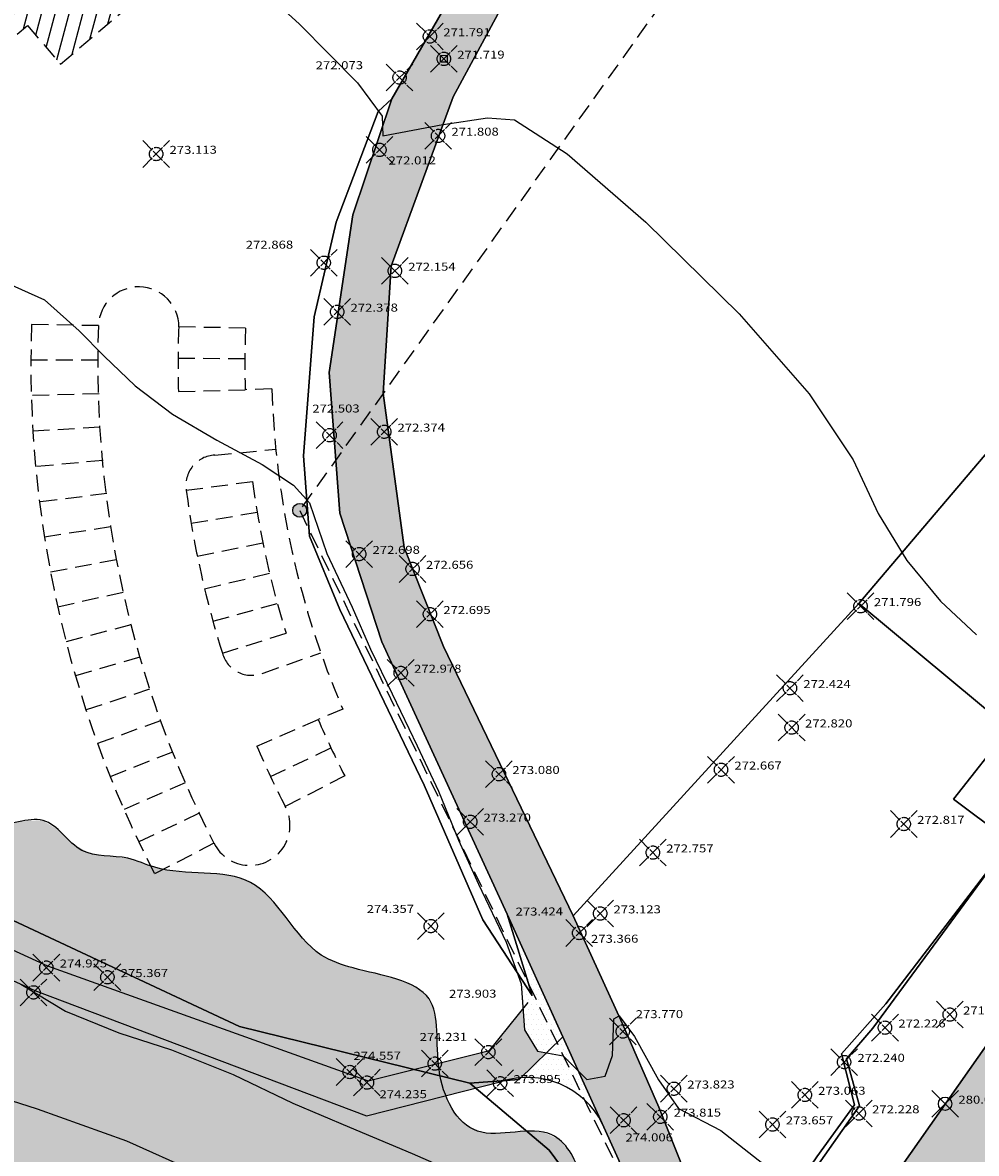
# Model space of a CAD drawing. Extents: x 519378 to 519946, y 5070018 to 5070402.
# Drawn here: x 519614 to 519686, y 5070155 to 5070239 of the extents above; entities that cross this region are included whole.
import ezdxf

# ---------------------------------------------------------------- set-up
doc = ezdxf.new("R2010")
doc.units = 0
doc.header["$MEASUREMENT"] = 0
doc.header["$PDMODE"] = 35
doc.header["$PDSIZE"] = 1
for name, pattern in [('CONTINUA', [0]), ('HIDDEN', [0.375, 0.25, -0.125]), ('SOLID_LINE', [1, 1, 0, 0, 0, 0, 0, 0, 0, 0, 0, 0, 0])]:
    doc.linetypes.add(name, pattern=pattern)
for name, color, linetype in [('BORDO', 1, 'CONTINUOUS'), ('LEGENDA', 1, 'CONTINUOUS'), ('LEGGERO2', 8, 'CONTINUOUS'), ('PUNTI', 1, 'CONTINUA'), ('PUNTI-QUOTA', 1, 'CONTINUA'), ('SERRAMETOFACCIATA', 8, 'CONTINUOUS'), ('STRADA', 8, 'CONTINUOUS')]:
    doc.layers.add(name, color=color, linetype=linetype)
doc.styles.add('ROMANS', font='romans.shx', dxfattribs={"width": 1.2, "bigfont": 'bigfont.shx'})
pattern_1 = [(0, (40.8855, -424.575), (0.1875, 0.375), [0, -0.375])]

msp = doc.modelspace()

# ---------------------------------------------------------------- hatches: boundary and pattern name
at = {"layer": 'LEGENDA', "linetype": 'CONTINUOUS'}
h = msp.add_hatch(dxfattribs=at)
h.set_pattern_fill('GOST_GLASS', color=98, scale=0.5, style=0)
h.set_pattern_definition([(45, (687.4767, 0), (4.2426406871, -4e-16), [2.5, -3.5]), (45, (688.5374, 0), (4.2426406871, -4e-16), [1, -5]), (45, (687.4767, 1.0607), (4.2426406871, -4e-16), [1, -5])])
h.paths.add_polyline_path([(519382.201, 5070143.778), (519382.177, 5070143.793), (519382.157, 5070143.806)])
h.paths.add_polyline_path([(519380.094, 5070144.679), (519380.069, 5070144.682), (519380.044, 5070144.685)])
h.paths.add_polyline_path([(519379.995, 5070144.691), (519379.971, 5070144.694), (519379.946, 5070144.696)])
h.paths.add_polyline_path([(519380.192, 5070144.664), (519380.167, 5070144.668), (519380.143, 5070144.672)])
h.paths.add_polyline_path([(519379.896, 5070144.701), (519379.871, 5070144.703), (519379.846, 5070144.705)])
h.paths.add_polyline_path([(519380.289, 5070144.648), (519380.265, 5070144.652), (519380.24, 5070144.656)])
h.paths.add_polyline_path([(519379.796, 5070144.708), (519379.771, 5070144.71), (519379.746, 5070144.711)])
h.paths.add_polyline_path([(519380.385, 5070144.628), (519380.362, 5070144.633), (519380.337, 5070144.638)])
h.paths.add_polyline_path([(519379.696, 5070144.714), (519379.671, 5070144.715), (519379.645, 5070144.716)])
h.paths.add_polyline_path([(519380.481, 5070144.606), (519380.458, 5070144.612), (519380.434, 5070144.617)])
h.paths.add_polyline_path([(519379.595, 5070144.718), (519379.57, 5070144.719), (519379.544, 5070144.719)])
h.paths.add_polyline_path([(519380.577, 5070144.581), (519380.553, 5070144.588), (519380.529, 5070144.594)])
h.paths.add_polyline_path([(519379.494, 5070144.72), (519379.469, 5070144.72), (519379.443, 5070144.72)])
h.paths.add_polyline_path([(519380.671, 5070144.554), (519380.647, 5070144.561), (519380.624, 5070144.568)])
h.paths.add_polyline_path([(519379.392, 5070144.72), (519379.367, 5070144.72), (519379.341, 5070144.719)])
h.paths.add_polyline_path([(519380.765, 5070144.523), (519380.741, 5070144.532), (519380.718, 5070144.539)])
h.paths.add_polyline_path([(519379.29, 5070144.719), (519379.265, 5070144.718), (519379.239, 5070144.717)])
h.paths.add_polyline_path([(519380.858, 5070144.49), (519380.834, 5070144.499), (519380.811, 5070144.507)])
h.paths.add_polyline_path([(519379.187, 5070144.716), (519379.162, 5070144.715), (519379.136, 5070144.714)])
h.paths.add_polyline_path([(519380.95, 5070144.455), (519380.927, 5070144.465), (519380.904, 5070144.473)])
h.paths.add_polyline_path([(519379.084, 5070144.711), (519379.059, 5070144.71), (519379.033, 5070144.709)])
h.paths.add_polyline_path([(519381.042, 5070144.417), (519381.019, 5070144.427), (519380.996, 5070144.437)])
h.paths.add_polyline_path([(519378.981, 5070144.706), (519378.956, 5070144.704), (519378.929, 5070144.703)])
h.paths.add_polyline_path([(519381.133, 5070144.378), (519381.11, 5070144.388), (519381.088, 5070144.398)])
h.paths.add_polyline_path([(519378.878, 5070144.699), (519378.852, 5070144.697), (519378.826, 5070144.695)])
h.paths.add_polyline_path([(519381.224, 5070144.336), (519381.201, 5070144.347), (519381.179, 5070144.357)])
h.paths.add_polyline_path([(519378.774, 5070144.691), (519378.748, 5070144.689), (519378.722, 5070144.687)])
h.paths.add_polyline_path([(519381.314, 5070144.292), (519381.291, 5070144.303), (519381.269, 5070144.314)])
h.paths.add_polyline_path([(519378.669, 5070144.682), (519378.644, 5070144.68), (519378.617, 5070144.677)])
h.paths.add_polyline_path([(519381.404, 5070144.246), (519381.381, 5070144.258), (519381.359, 5070144.269)])
h.paths.add_polyline_path([(519378.565, 5070144.673), (519378.54, 5070144.67), (519378.513, 5070144.667)])
h.paths.add_polyline_path([(519381.494, 5070144.199), (519381.471, 5070144.211), (519381.449, 5070144.223)])
h.paths.add_polyline_path([(519378.46, 5070144.662), (519378.435, 5070144.659), (519378.408, 5070144.656)])
h.paths.add_polyline_path([(519381.583, 5070144.15), (519381.56, 5070144.163), (519381.538, 5070144.175)])
h.paths.add_polyline_path([(519378.356, 5070144.651), (519378.331, 5070144.648), (519378.303, 5070144.645)])
h.paths.add_polyline_path([(519381.672, 5070144.1), (519381.649, 5070144.113), (519381.627, 5070144.125)])
h.paths.add_polyline_path([(519378.251, 5070144.639), (519378.226, 5070144.636), (519378.198, 5070144.633)])
h.paths.add_polyline_path([(519381.76, 5070144.049), (519381.738, 5070144.062), (519381.716, 5070144.075)])
h.paths.add_polyline_path([(519378.146, 5070144.627), (519378.122, 5070144.624), (519378.093, 5070144.62)])
h.paths.add_polyline_path([(519381.849, 5070143.996), (519381.826, 5070144.01), (519381.805, 5070144.023)])
h.paths.add_polyline_path([(519378.041, 5070144.614), (519378.017, 5070144.611), (519377.988, 5070144.608)])
h.paths.add_polyline_path([(519381.937, 5070143.943), (519381.914, 5070143.957), (519381.893, 5070143.97)])
h.paths.add_polyline_path([(519377.935, 5070144.601), (519377.914, 5070144.599), (519377.883, 5070144.595)])
h.paths.add_polyline_path([(519382.025, 5070143.889), (519382.002, 5070143.903), (519381.981, 5070143.916)])
h.paths.add_polyline_path([(519496.984, 5070259.945), (519496.984, 5070109.942), (519497.401, 5070109.7), (519497.928, 5070109.372), (519498.433, 5070109.024), (519498.911, 5070108.654), (519499.358, 5070108.254), (519499.769, 5070107.821), (519500.141, 5070107.348), (519500.468, 5070106.831), (519500.747, 5070106.264), (519500.992, 5070105.664), (519501.246, 5070105.086), (519501.556, 5070104.583), (519501.966, 5070104.213), (519502.49, 5070103.988), (519503.092, 5070103.861), (519503.731, 5070103.777), (519504.367, 5070103.682), (519504.958, 5070103.522), (519505.473, 5070103.253), (519505.914, 5070102.881), (519506.299, 5070102.428), (519506.642, 5070101.915), (519506.96, 5070101.362), (519507.268, 5070100.792), (519507.582, 5070100.226), (519507.918, 5070099.685), (519508.292, 5070099.19), (519508.718, 5070098.762), (519509.199, 5070098.404), (519509.72, 5070098.097), (519510.269, 5070097.824), (519510.83, 5070097.566), (519511.389, 5070097.303), (519511.933, 5070097.018), (519512.446, 5070096.693), (519512.926, 5070096.321), (519513.381, 5070095.917), (519513.826, 5070095.498), (519514.537, 5070094.743), (519515.26, 5070094.006), (519516.007, 5070093.305), (519516.789, 5070092.656), (519517.618, 5070092.079), (519518.504, 5070091.586), (519519.439, 5070091.179), (519520.415, 5070090.854), (519521.422, 5070090.606), (519522.449, 5070090.432), (519523.488, 5070090.328), (519524.53, 5070090.288), (519525.574, 5070090.304), (519526.618, 5070090.364), (519527.662, 5070090.46), (519528.703, 5070090.58), (519529.742, 5070090.716), (519530.776, 5070090.856), (519531.805, 5070090.99), (519532.827, 5070091.109), (519533.842, 5070091.203), (519534.847, 5070091.26), (519535.842, 5070091.273), (519536.826, 5070091.229), (519537.797, 5070091.12), (519538.755, 5070090.934), (519539.699, 5070090.673), (519540.633, 5070090.346), (519541.56, 5070089.964), (519542.48, 5070089.539), (519543.399, 5070089.079), (519544.317, 5070088.598), (519545.237, 5070088.104), (519546.163, 5070087.61), (519547.097, 5070087.126), (519548.042, 5070086.662), (519548.999, 5070086.231), (519549.97, 5070085.843), (519550.952, 5070085.511), (519551.944, 5070085.251), (519552.941, 5070085.075), (519553.942, 5070084.996), (519554.945, 5070085.021), (519555.95, 5070085.132), (519556.955, 5070085.308), (519557.962, 5070085.527), (519558.969, 5070085.769), (519559.977, 5070086.01), (519560.986, 5070086.232), (519561.996, 5070086.411), (519563.005, 5070086.526), (519564.015, 5070086.568), (519565.026, 5070086.545), (519566.037, 5070086.468), (519567.048, 5070086.346), (519568.061, 5070086.191), (519569.074, 5070086.013), (519570.089, 5070085.823), (519571.104, 5070085.631), (519572.121, 5070085.448), (519573.139, 5070085.283), (519574.159, 5070085.149), (519575.18, 5070085.054), (519576.203, 5070084.999), (519577.226, 5070084.976), (519578.25, 5070084.977), (519579.274, 5070084.992), (519580.296, 5070085.015), (519581.318, 5070085.035), (519582.338, 5070085.046), (519583.356, 5070085.038), (519584.37, 5070085.002), (519585.382, 5070084.933), (519586.39, 5070084.828), (519587.395, 5070084.691), (519588.398, 5070084.524), (519589.397, 5070084.329), (519590.393, 5070084.11), (519591.388, 5070083.868), (519592.379, 5070083.607), (519593.369, 5070083.329), (519594.356, 5070083.035), (519595.342, 5070082.73), (519596.326, 5070082.415), (519597.308, 5070082.093), (519598.289, 5070081.766), (519599.268, 5070081.436), (519600.245, 5070081.104), (519601.22, 5070080.766), (519602.19, 5070080.421), (519603.154, 5070080.066), (519604.112, 5070079.7), (519605.063, 5070079.32), (519606.006, 5070078.925), (519606.938, 5070078.512), (519607.86, 5070078.078), (519608.771, 5070077.623), (519609.668, 5070077.144), (519610.552, 5070076.639), (519611.421, 5070076.105), (519612.274, 5070075.543), (519613.116, 5070074.959), (519613.951, 5070074.368), (519614.786, 5070073.781), (519615.627, 5070073.211), (519616.477, 5070072.669), (519617.338, 5070072.152), (519618.208, 5070071.658), (519619.087, 5070071.181), (519619.974, 5070070.716), (519620.869, 5070070.26), (519621.771, 5070069.809), (519622.678, 5070069.357), (519623.59, 5070068.9), (519624.507, 5070068.434), (519625.428, 5070067.955), (519626.351, 5070067.458), (519627.277, 5070066.939), (519628.205, 5070066.393), (519629.133, 5070065.826), (519630.064, 5070065.261), (519630.998, 5070064.727), (519631.936, 5070064.252), (519632.879, 5070063.864), (519633.828, 5070063.59), (519634.785, 5070063.458), (519635.75, 5070063.495), (519636.722, 5070063.697), (519637.7, 5070064.031), (519638.679, 5070064.462), (519639.659, 5070064.955), (519640.635, 5070065.476), (519641.606, 5070065.989), (519642.569, 5070066.46), (519643.521, 5070066.854), (519644.46, 5070067.136), (519645.383, 5070067.272), (519646.287, 5070067.227), (519647.174, 5070066.998), (519648.048, 5070066.616), (519648.914, 5070066.112), (519649.777, 5070065.52), (519650.642, 5070064.871), (519651.513, 5070064.198), (519652.395, 5070063.533), (519653.293, 5070062.908), (519654.213, 5070062.356), (519655.154, 5070061.888), (519656.114, 5070061.498), (519657.091, 5070061.177), (519658.081, 5070060.918), (519659.081, 5070060.712), (519660.089, 5070060.552), (519661.101, 5070060.428), (519662.114, 5070060.334), (519663.127, 5070060.267), (519664.14, 5070060.233), (519665.154, 5070060.239), (519666.168, 5070060.29), (519667.182, 5070060.393), (519668.198, 5070060.554), (519669.214, 5070060.779), (519670.232, 5070061.075), (519671.251, 5070061.448), (519672.268, 5070061.901), (519673.266, 5070062.429), (519674.23, 5070063.025), (519675.14, 5070063.683), (519675.979, 5070064.397), (519676.73, 5070065.16), (519677.376, 5070065.965), (519677.899, 5070066.807), (519678.281, 5070067.679), (519678.505, 5070068.574), (519678.564, 5070069.486), (519678.471, 5070070.415), (519678.248, 5070071.359), (519677.913, 5070072.316), (519677.486, 5070073.285), (519676.986, 5070074.264), (519676.433, 5070075.252), (519675.846, 5070076.248), (519675.245, 5070077.249), (519674.65, 5070078.255), (519674.08, 5070079.263), (519673.556, 5070080.27), (519673.1, 5070081.274), (519672.73, 5070082.273), (519672.467, 5070083.264), (519672.332, 5070084.245), (519672.346, 5070085.213), (519672.527, 5070086.165), (519672.898, 5070087.1), (519673.456, 5070088.016), (519674.156, 5070088.911), (519674.946, 5070089.785), (519675.776, 5070090.636), (519676.592, 5070091.465), (519677.345, 5070092.27), (519677.981, 5070093.05), (519678.45, 5070093.805), (519678.7, 5070094.533), (519678.681, 5070095.235), (519678.386, 5070095.912), (519677.855, 5070096.57), (519677.132, 5070097.216), (519676.263, 5070097.854), (519675.291, 5070098.491), (519674.259, 5070099.134), (519673.213, 5070099.787), (519672.196, 5070100.458), (519671.25, 5070101.15), (519670.39, 5070101.867), (519669.606, 5070102.603), (519668.89, 5070103.356), (519668.232, 5070104.123), (519667.624, 5070104.9), (519667.057, 5070105.685), (519666.522, 5070106.473), (519666.009, 5070107.262), (519665.514, 5070108.053), (519665.033, 5070108.847), (519664.566, 5070109.649), (519664.11, 5070110.462), (519663.664, 5070111.289), (519663.224, 5070112.133), (519662.789, 5070112.999), (519662.358, 5070113.889), (519661.927, 5070114.806), (519661.496, 5070115.755), (519661.061, 5070116.737), (519660.622, 5070117.758), (519660.175, 5070118.819), (519659.719, 5070119.925), (519659.253, 5070121.078), (519658.781, 5070122.276), (519658.337, 5070123.491), (519657.958, 5070124.692), (519657.683, 5070125.848), (519657.55, 5070126.929), (519657.596, 5070127.902), (519657.86, 5070128.738), (519658.379, 5070129.403), (519659.185, 5070129.874), (519660.201, 5070130.206), (519661.272, 5070130.512), (519662.243, 5070130.912), (519662.957, 5070131.521), (519663.294, 5070132.41), (519663.283, 5070133.483), (519662.983, 5070134.601), (519662.455, 5070135.627), (519661.759, 5070136.428), (519660.949, 5070137.061), (519660.336, 5070137.842), (519660.099, 5070138.858), (519660.367, 5070140.42), (519660.278, 5070141.863), (519659.532, 5070143.089), (519658.616, 5070144.261), (519658.459, 5070145.685), (519658.864, 5070147.272), (519659.111, 5070148.749), (519658.509, 5070149.856), (519657.229, 5070150.712), (519656.344, 5070151.83), (519655.976, 5070153.296), (519655.398, 5070154.764), (519654.468, 5070155.931), (519653.218, 5070156.521), (519651.74, 5070156.574), (519650.187, 5070156.441), (519648.712, 5070156.489), (519647.461, 5070157.051), (519646.493, 5070158.139), (519645.815, 5070159.584), (519645.434, 5070161.212), (519645.314, 5070162.863), (519645.258, 5070164.42), (519645.028, 5070165.779), (519644.391, 5070166.836), (519643.276, 5070167.573), (519641.842, 5070168.087), (519640.262, 5070168.486), (519638.71, 5070168.876), (519637.317, 5070169.38), (519636.113, 5070170.152), (519635.072, 5070171.208), (519634.117, 5070172.407), (519633.169, 5070173.598), (519632.149, 5070174.631), (519630.976, 5070175.356), (519629.624, 5070175.727), (519628.151, 5070175.877), (519626.625, 5070175.955), (519625.113, 5070176.11), (519623.681, 5070176.488), (519622.292, 5070176.962), (519620.811, 5070177.151), (519619.348, 5070177.349), (519618.084, 5070178.05), (519616.975, 5070179.115), (519615.77, 5070179.839), (519614.31, 5070179.782), (519612.799, 5070179.509), (519611.508, 5070179.78), (519610.539, 5070180.813), (519609.846, 5070182.343), (519609.37, 5070184.086), (519608.967, 5070185.737), (519608.426, 5070186.972), (519607.54, 5070187.477), (519606.265, 5070187.266), (519604.743, 5070186.718), (519603.125, 5070186.235), (519601.564, 5070186.216), (519600.225, 5070186.87), (519599.283, 5070187.987), (519598.686, 5070189.342), (519598.201, 5070190.743), (519597.636, 5070192.081), (519596.865, 5070193.371), (519595.816, 5070194.558), (519594.545, 5070195.345), (519593.136, 5070195.418), (519591.671, 5070195.184), (519590.222, 5070195.494), (519588.798, 5070195.922), (519587.394, 5070195.778), (519585.975, 5070195.306), (519584.509, 5070195.282), (519583.076, 5070195.797), (519581.787, 5070196.734), (519580.754, 5070197.975), (519580.028, 5070199.379), (519579.324, 5070200.672), (519578.248, 5070201.532), (519576.745, 5070201.662), (519575.294, 5070200.839), (519574.136, 5070199.704), (519573.246, 5070199.648), (519572.445, 5070200.941), (519571.382, 5070202.399), (519569.996, 5070203.418), (519568.585, 5070204.188), (519567.464, 5070204.943), (519566.949, 5070205.915), (519567.151, 5070207.234), (519567.648, 5070208.755), (519567.929, 5070210.29), (519567.531, 5070211.656), (519566.447, 5070212.734), (519564.936, 5070213.443), (519563.262, 5070213.702), (519561.683, 5070213.447), (519560.294, 5070213.026), (519559.021, 5070213.153), (519557.834, 5070213.897), (519556.726, 5070215.042), (519555.688, 5070216.368), (519554.714, 5070217.66), (519553.769, 5070218.789), (519552.782, 5070219.78), (519551.721, 5070220.672), (519550.598, 5070221.505), (519549.426, 5070222.322), (519548.219, 5070223.161), (519546.993, 5070224.064), (519545.759, 5070225.072), (519544.532, 5070226.213), (519543.309, 5070227.358), (519542.081, 5070228.276), (519540.837, 5070228.731), (519539.567, 5070228.508), (519538.274, 5070227.731), (519536.976, 5070226.82), (519535.69, 5070226.208), (519534.43, 5070226.235), (519533.186, 5070226.82), (519531.948, 5070227.763), (519530.701, 5070228.862), (519529.433, 5070229.918), (519528.131, 5070230.738), (519526.788, 5070231.308), (519525.397, 5070231.757), (519523.96, 5070232.212), (519522.51, 5070232.738), (519521.107, 5070233.369), (519519.806, 5070234.137), (519518.665, 5070235.073), (519517.742, 5070236.211), (519517.081, 5070237.569), (519516.579, 5070239.038), (519516.044, 5070240.426), (519515.281, 5070241.539), (519514.155, 5070242.249), (519512.747, 5070242.662), (519511.184, 5070242.938), (519509.593, 5070243.232), (519508.073, 5070243.65), (519506.677, 5070244.219), (519505.458, 5070244.959), (519504.466, 5070245.891), (519503.711, 5070247.015), (519503.136, 5070248.297), (519502.679, 5070249.702), (519502.278, 5070251.192), (519501.868, 5070252.732), (519501.388, 5070254.284), (519500.793, 5070255.798), (519500.06, 5070257.201), (519499.171, 5070258.421), (519498.104, 5070259.384)])
h.paths.add_polyline_path([(519382.113, 5070143.834), (519382.09, 5070143.848), (519382.069, 5070143.861)])
h.paths.add_polyline_path([(519382.289, 5070143.722), (519382.264, 5070143.738), (519382.245, 5070143.75)])
at = {"layer": 'LEGGERO2'}
h = msp.add_hatch(color=45, dxfattribs=at)
h.paths.add_polyline_path([(519693.926, 5070173.76), (519672.505, 5070143.284), (519687.47, 5070132.652), (519685.483, 5070134.394), (519685.497, 5070134.937), (519686.988, 5070135.919), (519690.678, 5070136.615), (519692.166, 5070136.323), (519693.01, 5070135.424), (519693.686, 5070134.044), (519696.112, 5070132.7), (519700.488, 5070131.448), (519706.015, 5070130.243), (519709.461, 5070128.911), (519710.482, 5070127.433), (519708.41, 5070124.286), (519705.809, 5070120.202), (519705.76, 5070119.657), (519708.284, 5070117.864), (519719.988, 5070134.199), (519729.941, 5070148.089)])
h.paths.add_polyline_path([(519732.731, 5070140.838), (519734.272, 5070144.11), (519734.304, 5070146.182), (519731.394, 5070148.64), (519730.659, 5070149.177), (519729.941, 5070148.089), (519719.988, 5070134.199), (519724.82, 5070130.714), (519725.026, 5070130.648), (519725.741, 5070130.724), (519727.583, 5070133.268), (519729.89, 5070136.583)], flags=16)
h.paths.add_polyline_path([(519736.465, 5070144.941), (519732.053, 5070148.159), (519730.659, 5070149.177), (519729.941, 5070148.089), (519719.988, 5070134.199), (519725.989, 5070129.871)])
h.paths.add_polyline_path([(519709.461, 5070128.911), (519706.015, 5070130.243), (519700.488, 5070131.448), (519696.112, 5070132.7), (519693.686, 5070134.044), (519693.01, 5070135.424), (519692.166, 5070136.323), (519690.678, 5070136.615), (519686.988, 5070135.919), (519685.497, 5070134.937), (519685.483, 5070134.394), (519687.47, 5070132.652), (519701.448, 5070122.721), (519705.76, 5070119.657), (519705.809, 5070120.202), (519708.41, 5070124.286), (519710.482, 5070127.433)], flags=17)
at = {"layer": 'SERRAMETOFACCIATA', "linetype": 'HIDDEN', "ltscale": 5}
h = msp.add_hatch(dxfattribs=at)
h.set_pattern_fill('ANSI31', color=20, scale=8, angle=30, style=0)
h.set_pattern_definition([(75, (-273.9728, 849.4389), (-0.96592582629, 0.2588190451), [])])
h.paths.add_polyline_path([(519614.064, 5070258.629), (519611.051, 5070256.076), (519606.784, 5070261.111), (519609.721, 5070263.6), (519601.155, 5070273.709), (519585.553, 5070260.489), (519591.307, 5070253.699), (519566.435, 5070232.624), (519584.989, 5070210.728), (519609.861, 5070231.802), (519608.18, 5070233.786), (519614.665, 5070239.281), (519617.121, 5070236.382), (519626.315, 5070244.172)])
at = {"layer": 'SERRAMETOFACCIATA', "linetype": 'CONTINUA', "ltscale": 5}
h = msp.add_hatch(color=162, dxfattribs=at)
h.paths.add_polyline_path([(519635.516, 5070203.161, 0.866546), (519634.501, 5070203.015, 0.335773), (519634.879, 5070202.516)])
h.paths.add_polyline_path([(519635.537, 5070203.015, 0.071498), (519635.516, 5070203.161), (519634.879, 5070202.516, 0.497261)])
at = {"layer": 'STRADA'}
h = msp.add_hatch(dxfattribs=at)
h.set_pattern_fill('DOTS', scale=6, style=0)
h.set_pattern_definition([(0, (-1456.56625, 0), (0.1875, 0.375), [0, -0.375])])
h.paths.add_polyline_path([(519715.742, 5070303.935), (519710.332, 5070304.521), (519708.924, 5070300.232), (519717.453, 5070300.089), (519715.938, 5070300.964)])
h.paths.add_polyline_path([(519710.067, 5070295.351), (519711.353, 5070295.925), (519706.843, 5070297.696), (519704.536, 5070295.609), (519694.453, 5070286.949), (519683.032, 5070277.409), (519668.771, 5070265.549), (519648.842, 5070245.798), (519641.898, 5070233.79), (519638.998, 5070225.119), (519637.22, 5070213.321), (519638.019, 5070202.807), (519641.155, 5070193.192), (519650.531, 5070172.813), (519654.698, 5070163.64), (519658.864, 5070154.468), (519664.104, 5070141.015), (519675.403, 5070125.942), (519687.487, 5070111.429), (519693.873, 5070103.801), (519696.831, 5070095.841), (519705.273, 5070085.737), (519714.812, 5070072.631), (519722.342, 5070062.007), (519728.309, 5070054.968), (519734.712, 5070046.16), (519743.41, 5070033.569), (519747.962, 5070026.734), (519751.143, 5070018), (519755.133, 5070018), (519753.054, 5070023.724), (519749.692, 5070031.043), (519739.235, 5070045.909), (519730.642, 5070058.361), (519719.663, 5070072.714), (519709.464, 5070086.916), (519701.672, 5070096.256), (519698.142, 5070105.02), (519692.271, 5070112.219), (519682.622, 5070123.904), (519668.396, 5070140.949), (519667.152, 5070145.077), (519661.886, 5070158.371), (519659.16, 5070164.625), (519655.466, 5070172.695), (519645.775, 5070192.829), (519642.82, 5070200.225), (519641.264, 5070211.766), (519641.861, 5070221.28), (519646.504, 5070233.942), (519651.678, 5070243.566), (519665.408, 5070257.051), (519679.872, 5070269.752), (519684.812, 5070273.93), (519699.727, 5070286.543)])
h = msp.add_hatch(dxfattribs=at)
h.set_pattern_fill('DOTS', scale=6, style=0)
h.set_pattern_definition(pattern_1)
h.paths.add_polyline_path([(519655.859, 5070161.084), (519654.709, 5070162.227), (519653.482, 5070162.448), (519651.435, 5070160.442), (519650.596, 5070160.348, -0.129303), (519656.71, 5070159.21)])
h.paths.add_polyline_path([(519654.698, 5070163.64), (519653.482, 5070162.448), (519654.709, 5070162.227), (519655.859, 5070161.084)])
h.paths.add_polyline_path([(519650.531, 5070172.813), (519652.397, 5070166.733), (519651.287, 5070168.436), (519651.582, 5070167.616), (519651.834, 5070164.153), (519652.799, 5070162.571), (519653.482, 5070162.448), (519654.698, 5070163.64)])
h.paths.add_polyline_path([(519650.958, 5070160.024), (519655.51, 5070160.044), (519655.506, 5070160.944), (519650.954, 5070160.924)], flags=25)
h.paths.add_polyline_path([(519650.078, 5070162.354), (519654.63, 5070162.374), (519654.626, 5070163.274), (519650.074, 5070163.254)], flags=9)
h = msp.add_hatch(dxfattribs=at)
h.set_pattern_fill('DOTS', scale=6, style=0)
h.set_pattern_definition(pattern_1)
edge = h.paths.add_edge_path()
edge.add_line((519616.166, 5070168.949), (519609.522, 5070171.981))
edge.add_line((519609.522, 5070171.981), (519611.478, 5070169.98))
edge.add_line((519611.478, 5070169.98), (519614.164, 5070167.573))
edge.add_line((519614.164, 5070167.573), (519614.169, 5070167.569))
edge.add_line((519614.169, 5070167.569), (519615.203, 5070167.1))
edge.add_line((519615.203, 5070167.1), (519640.013, 5070157.742))
edge.add_line((519640.013, 5070157.742), (519645.938, 5070159.246))
edge.add_spline(control_points=[(519645.938, 5070159.246), (519645.754, 5070159.715), (519645.613, 5070160.215), (519645.515, 5070160.724)], knot_values=[29.053198, 29.053198, 29.053198, 29.053198, 30.411165, 30.411165, 30.411165, 30.411165], degree=3, periodic=0)
edge.add_line((519645.515, 5070160.724), (519643.551, 5070161.209))
edge.add_line((519643.551, 5070161.209), (519640.141, 5070160.352))
edge.add_line((519640.141, 5070160.352), (519616.166, 5070168.949))
edge = h.paths.add_edge_path()
edge.add_line((519647.752, 5070160.172), (519645.515, 5070160.724))
edge.add_spline(control_points=[(519645.515, 5070160.724), (519645.613, 5070160.215), (519645.754, 5070159.715), (519645.938, 5070159.246)], knot_values=[29.053198, 29.053198, 29.053198, 29.053198, 30.411165, 30.411165, 30.411165, 30.411165], degree=3, periodic=0)
edge.add_line((519645.938, 5070159.246), (519648.175, 5070159.814))
edge.add_line((519648.175, 5070159.814), (519647.752, 5070160.172))
edge = h.paths.add_edge_path()
edge.add_line((519653.482, 5070162.448), (519652.799, 5070162.571))
edge.add_line((519652.799, 5070162.571), (519651.834, 5070164.153))
edge.add_line((519651.834, 5070164.153), (519651.719, 5070165.738))
edge.add_line((519651.719, 5070165.738), (519649.218, 5070162.632))
edge.add_line((519649.218, 5070162.632), (519645.381, 5070161.668))
edge.add_spline(control_points=[(519645.381, 5070161.668), (519645.396, 5070161.507), (519645.432, 5070161.192), (519645.485, 5070160.877), (519645.515, 5070160.724)], knot_values=[30.411165, 30.411165, 30.411165, 30.411165, 30.837558, 31.246366, 31.246366, 31.246366, 31.246366], degree=3, periodic=0)
edge.add_line((519645.515, 5070160.724), (519647.752, 5070160.172))
edge.add_line((519647.752, 5070160.172), (519651.435, 5070160.442))
edge.add_line((519651.435, 5070160.442), (519653.482, 5070162.448))
h.paths.add_polyline_path([(519650.098, 5070160.302, -0.010236), (519650.596, 5070160.348), (519647.752, 5070160.172), (519648.175, 5070159.814)])
h.paths.add_polyline_path([(519640.94, 5070158.892), (519645.491, 5070158.913), (519645.487, 5070159.813), (519640.936, 5070159.792)], flags=24)
h.paths.add_polyline_path([(519650.078, 5070162.354), (519654.63, 5070162.374), (519654.626, 5070163.274), (519650.074, 5070163.254)], flags=9)
h.paths.add_polyline_path([(519650.958, 5070160.024), (519655.51, 5070160.044), (519655.506, 5070160.944), (519650.954, 5070160.924)], flags=9)

# ---------------------------------------------------------------- linework, layer by layer
at = {"layer": 'BORDO'}
for points in [[(519658.864, 5070154.468), (519654.698, 5070163.64), (519650.531, 5070172.813), (519641.155, 5070193.192), (519638.019, 5070202.807), (519637.22, 5070213.321), (519638.998, 5070225.119), (519641.898, 5070233.79), (519648.842, 5070245.798), (519668.771, 5070265.549), (519683.032, 5070277.409), (519694.453, 5070286.949), (519704.536, 5070295.609), (519706.843, 5070297.696), (519708.924, 5070300.232), (519717.453, 5070300.089), (519725.539, 5070299.626), (519741.083, 5070299.712), (519759.889, 5070300.132), (519775.021, 5070301.004), (519788.879, 5070302.116), (519794.239, 5070305.363), (519802.45, 5070310.27), (519805.006, 5070312.607)], [(519641.898, 5070233.79), (519648.842, 5070245.798), (519668.771, 5070265.549), (519683.032, 5070277.409), (519694.453, 5070286.949), (519704.536, 5070295.609), (519706.843, 5070297.696)], [(519659.16, 5070164.625), (519655.466, 5070172.695), (519645.775, 5070192.829), (519642.82, 5070200.225), (519641.264, 5070211.766), (519641.861, 5070221.28), (519646.504, 5070233.942), (519651.678, 5070243.566), (519665.408, 5070257.051), (519679.872, 5070269.752), (519684.812, 5070273.93), (519699.727, 5070286.543), (519710.067, 5070295.351), (519711.353, 5070295.925), (519720.22, 5070295.777)], [(519694.453, 5070286.949), (519683.032, 5070277.409), (519668.771, 5070265.549), (519648.842, 5070245.798), (519641.898, 5070233.79), (519640.889, 5070232.839), (519637.754, 5070224.57), (519636.107, 5070217.486), (519635.296, 5070207.096), (519635.75, 5070201.096), (519638.019, 5070195.596), (519644.33, 5070182.473), (519648.701, 5070172.401), (519652.397, 5070166.733), (519650.531, 5070172.813), (519654.698, 5070163.64), (519651.435, 5070160.442), (519647.752, 5070160.172), (519630.519, 5070164.425), (519609.205, 5070174.379)], [(519658.864, 5070154.468), (519654.698, 5070163.64), (519650.531, 5070172.813), (519641.155, 5070193.192), (519638.019, 5070202.807), (519637.22, 5070213.321), (519638.998, 5070225.119), (519641.898, 5070233.79), (519648.842, 5070245.798), (519668.771, 5070265.549), (519683.032, 5070277.409), (519694.453, 5070286.949)], [(519699.727, 5070286.543), (519684.812, 5070273.93), (519679.872, 5070269.752), (519665.408, 5070257.051), (519651.678, 5070243.566), (519646.504, 5070233.942), (519641.861, 5070221.28), (519641.264, 5070211.766), (519642.82, 5070200.225), (519645.775, 5070192.829), (519655.466, 5070172.695), (519659.16, 5070164.625), (519661.886, 5070158.371), (519667.152, 5070145.077)], [(519699.727, 5070286.543), (519684.812, 5070273.93), (519679.872, 5070269.752), (519665.408, 5070257.051), (519651.678, 5070243.566), (519646.504, 5070233.942), (519641.861, 5070221.28), (519641.264, 5070211.766), (519642.82, 5070200.225), (519645.775, 5070192.829), (519655.466, 5070172.695), (519659.16, 5070164.625), (519661.886, 5070158.371), (519667.152, 5070145.077)], [(519685.819, 5070273.318), (519690.741, 5070270.39), (519704.791, 5070261.769), (519723.148, 5070250.359), (519713.071, 5070238.848), (519696.225, 5070218.722), (519688.25, 5070209.493), (519676.819, 5070196.038), (519655.466, 5070172.695), (519645.775, 5070192.829), (519642.82, 5070200.225), (519641.264, 5070211.766), (519641.861, 5070221.28), (519646.504, 5070233.942), (519651.678, 5070243.566), (519665.408, 5070257.051), (519679.872, 5070269.752), (519684.812, 5070273.93), (519685.819, 5070273.318)], [(519651.678, 5070243.566), (519646.504, 5070233.942), (519641.861, 5070221.28), (519641.264, 5070211.766), (519642.82, 5070200.225), (519645.775, 5070192.829), (519655.466, 5070172.695), (519659.16, 5070164.625)], [(519713.071, 5070238.848), (519696.225, 5070218.722), (519688.25, 5070209.493), (519676.819, 5070196.038), (519655.466, 5070172.695)], [(519496.984, 5070236.969), (519499.285, 5070237.297), (519511.259, 5070232.027), (519529.953, 5070218.767), (519561.661, 5070202.195), (519590.221, 5070184.419), (519609.205, 5070174.379), (519630.519, 5070164.425), (519647.752, 5070160.172), (519653.663, 5070155.164), (519658.564, 5070148.563), (519662.907, 5070139.605), (519667.862, 5070130.963), (519662.564, 5070128.504), (519654.751, 5070119.745), (519648.792, 5070115.05), (519646.922, 5070111.234)], [(519650.531, 5070172.813), (519641.155, 5070193.192), (519638.019, 5070202.807), (519637.22, 5070213.321), (519638.998, 5070225.119), (519641.898, 5070233.79)], [(519641.212, 5070231.737), (519641.245, 5070231.033), (519645.713, 5070231.873), (519645.747, 5070231.878)], [(519667.152, 5070145.077), (519661.886, 5070158.371), (519659.16, 5070164.625), (519655.466, 5070172.695), (519676.819, 5070196.038), (519676.819, 5070196.038), (519688.081, 5070186.688), (519692.668, 5070182.864), (519693.617, 5070182.68), (519701.438, 5070181.153), (519746.188, 5070172.249), (519775.073, 5070165.689), (519791.901, 5070162.334), (519790.472, 5070159.407), (519787.653, 5070158.071), (519793.383, 5070158.541), (519794.968, 5070158.671), (519792.366, 5070138.976)], [(519688.079, 5070186.69), (519676.819, 5070196.038)], [(519688.079, 5070186.69), (519683.898, 5070181.415), (519687.661, 5070178.601), (519687.935, 5070177.963)], [(519687.661, 5070178.601), (519683.898, 5070181.415), (519688.079, 5070186.69)], [(519667.972, 5070145.812), (519676.888, 5070158.472), (519675.909, 5070162), (519677.882, 5070164.294), (519687.935, 5070177.963)], [(519609.205, 5070174.379), (519630.519, 5070164.425), (519647.752, 5070160.172), (519653.663, 5070155.164), (519658.564, 5070148.563)], [(519729.941, 5070148.089), (519693.926, 5070173.76), (519672.505, 5070143.284)], [(519743.41, 5070033.569), (519734.712, 5070046.16), (519728.309, 5070054.968), (519722.342, 5070062.007), (519714.812, 5070072.631), (519705.273, 5070085.737), (519696.831, 5070095.841), (519693.873, 5070103.801), (519687.487, 5070111.429), (519675.403, 5070125.942), (519664.104, 5070141.015), (519658.864, 5070154.468), (519654.698, 5070163.64), (519650.531, 5070172.813)], [(519655.859, 5070161.084), (519656.488, 5070160.458), (519657.859, 5070160.695), (519658.4, 5070162.247), (519658.511, 5070164.996), (519658.897, 5070165.2)], [(519658.897, 5070165.2), (519658.913, 5070165.209), (519660.048, 5070163.669), (519661.858, 5070160.434), (519663.332, 5070158.284), (519666.502, 5070156.646), (519670.002, 5070153.897)], [(519659.16, 5070164.625), (519661.886, 5070158.371)], [(519647.752, 5070160.172), (519651.435, 5070160.442), (519654.698, 5070163.64)], [(519647.752, 5070160.172), (519651.435, 5070160.442), (519654.698, 5070163.64)], [(519654.698, 5070163.64), (519658.864, 5070154.468)], [(519607.798, 5070160.667), (519615.375, 5070158.26), (519622.059, 5070155.852), (519627.172, 5070153.573)], [(519667.862, 5070130.963), (519662.907, 5070139.605), (519658.564, 5070148.563), (519653.663, 5070155.164), (519647.752, 5070160.172)], [(519661.886, 5070158.371), (519667.152, 5070145.077)], [(519667.152, 5070145.077), (519661.886, 5070158.371)]]:
    msp.add_lwpolyline(points, dxfattribs=at)
for points in [[(519685.819, 5070273.318), (519690.741, 5070270.39), (519704.791, 5070261.769), (519723.148, 5070250.359), (519713.071, 5070238.848), (519696.225, 5070218.722), (519688.25, 5070209.493), (519676.819, 5070196.038), (519655.466, 5070172.695), (519645.775, 5070192.829), (519642.82, 5070200.225), (519641.264, 5070211.766), (519641.861, 5070221.28), (519646.504, 5070233.942), (519651.678, 5070243.566), (519665.408, 5070257.051), (519679.872, 5070269.752), (519684.812, 5070273.93), (519685.819, 5070273.318)], [(519652.397, 5070166.733), (519648.701, 5070172.401), (519644.33, 5070182.473), (519638.019, 5070195.596), (519635.75, 5070201.096), (519635.296, 5070207.096), (519636.107, 5070217.486), (519637.754, 5070224.57), (519640.889, 5070232.839), (519641.898, 5070233.79), (519638.998, 5070225.119), (519637.22, 5070213.321), (519638.019, 5070202.807), (519641.155, 5070193.192), (519650.531, 5070172.813), (519652.397, 5070166.733)], [(519704.271, 5070196.076), (519693.617, 5070182.68), (519692.668, 5070182.864), (519688.079, 5070186.69), (519676.819, 5070196.038), (519688.25, 5070209.493), (519704.271, 5070196.076)], [(519688.079, 5070186.69), (519683.898, 5070181.415), (519687.661, 5070178.601), (519687.935, 5070177.963), (519678.852, 5070166.109), (519675.544, 5070162.379), (519676.515, 5070158.56), (519673.688, 5070154.663), (519667.152, 5070145.077), (519661.886, 5070158.371), (519659.16, 5070164.625), (519655.466, 5070172.695), (519676.819, 5070196.038), (519688.079, 5070186.69)], [(519687.935, 5070177.963), (519677.882, 5070164.294), (519675.909, 5070162), (519676.888, 5070158.472), (519667.972, 5070145.812), (519699.366, 5070121.384), (519700.491, 5070122.608), (519701.448, 5070122.721), (519699.658, 5070120.102), (519667.152, 5070145.077), (519673.688, 5070154.663), (519676.515, 5070158.56), (519675.544, 5070162.379), (519678.852, 5070166.109), (519687.935, 5070177.963)], [(519658.864, 5070154.468), (519664.104, 5070141.015), (519675.403, 5070125.942), (519687.487, 5070111.429), (519693.873, 5070103.801), (519696.831, 5070095.841), (519705.273, 5070085.737), (519714.812, 5070072.631), (519722.342, 5070062.007), (519712.249, 5070074.474), (519704.868, 5070084.104), (519694.65, 5070095.51), (519685.28, 5070106.814), (519667.862, 5070130.963), (519662.907, 5070139.605), (519658.564, 5070148.563), (519653.663, 5070155.164), (519647.752, 5070160.172), (519651.435, 5070160.442), (519654.698, 5070163.64), (519658.864, 5070154.468)]]:
    msp.add_lwpolyline(points, close=True, dxfattribs=at)
at = {"layer": 'BORDO', "color": 6}
msp.add_lwpolyline([(519708.284, 5070117.864), (519701.448, 5070122.721), (519672.505, 5070143.284), (519693.926, 5070173.76), (519729.941, 5070148.089), (519719.988, 5070134.199), (519708.284, 5070117.864)], close=True, dxfattribs=at)
msp.add_lwpolyline([(519708.284, 5070117.864), (519701.448, 5070122.721), (519672.505, 5070143.284), (519693.926, 5070173.76), (519729.941, 5070148.089), (519719.988, 5070134.199), (519708.284, 5070117.864)], close=True, dxfattribs=at)
at = {"layer": 'LEGENDA', "color": 98, "linetype": 'CONTINUOUS'}
msp.add_open_spline([(519660.099, 5070138.858), (519660.359, 5070140.118), (519660.818, 5070142.335), (519657.141, 5070144.819), (519660.602, 5070149.484), (519656.303, 5070150.768), (519656.078, 5070153.828), (519653.814, 5070157.716), (519647.716, 5070155.054), (519644.76, 5070161.124), (519645.982, 5070167.591), (519640.041, 5070168.374), (519634.975, 5070170.107), (519632.315, 5070176.898), (519625.677, 5070175.445), (519621.812, 5070177.358), (519618.383, 5070176.85), (519616.184, 5070180.903), (519611.537, 5070178.418), (519609.289, 5070182.992), (519608.704, 5070189.569), (519603.01, 5070185.114), (519599.283, 5070187.3), (519598.409, 5070190.332), (519597.151, 5070193.429), (519594.418, 5070196.065), (519591.212, 5070194.674), (519588.576, 5070196.588), (519584.829, 5070194.318), (519580.409, 5070197.146), (519579.461, 5070201.621), (519575.663, 5070202.012), (519573.45, 5070198.079), (519571.735, 5070203.769), (519564.881, 5070204.409), (519569.962, 5070211.66), (519563.467, 5070214.546), (519558.696, 5070211.907), (519555.795, 5070216.394), (519551.801, 5070221.207), (519546.4, 5070223.675), (519540.561, 5070230.727), (519534.779, 5070223.606), (519530.074, 5070230.446), (519523.626, 5070232.206), (519516.99, 5070234.678), (519516.231, 5070242.551), (519509.818, 5070242.847), (519503.101, 5070245.372), (519502.261, 5070253.406), (519499.35, 5070259.113), (519496.984, 5070259.968)], degree=3, knots=[0, 0, 0, 0, 3.510509, 6.18047, 11.066904, 13.953701, 16.188159, 19.829087, 25.390996, 30.819972, 36.165929, 42.28786, 44.86404, 52.444772, 59.694888, 61.817666, 65.300276, 68.969805, 72.636871, 76.962542, 81.587833, 87.819475, 90.188583, 93.490534, 96.792488, 100.641826, 102.825409, 106.298529, 108.777947, 114.718418, 118.504516, 121.116236, 124.249405, 127.134496, 133.446211, 138.494962, 144.724507, 147.151355, 153.77033, 156.41527, 166.481395, 172.503971, 177.786748, 185.68621, 189.894571, 198.754475, 204.095572, 209.523751, 215.452155, 224.160064, 231.907189, 231.907189, 231.907189, 231.907189], dxfattribs=at)
at = {"layer": 'PUNTI', "color": 8, "linetype": 'SOLID_LINE'}
for p in [(519644.757, 5070238.455), (519645.797, 5070236.778), (519642.486, 5070235.379), (519645.364, 5070231.019), (519624.285, 5070229.665), (519640.979, 5070229.975), (519636.817, 5070221.534), (519642.135, 5070220.924), (519637.82, 5070217.858), (519637.256, 5070208.634), (519641.336, 5070208.891), (519639.463, 5070199.745), (519643.46, 5070198.631), (519676.957, 5070195.844), (519644.755, 5070195.249), (519642.571, 5070190.859), (519671.679, 5070189.712), (519671.805, 5070186.767), (519649.918, 5070183.284), (519666.523, 5070183.617), (519647.767, 5070179.724), (519680.19, 5070179.558), (519661.426, 5070177.419), (519657.484, 5070172.862), (519644.817, 5070171.923), (519655.919, 5070171.407), (519616.073, 5070168.816), (519620.635, 5070168.099), (519615.109, 5070166.966), (519683.625, 5070165.305), (519678.784, 5070164.327), (519659.177, 5070164.041), (519649.125, 5070162.499), (519638.756, 5070161.011), (519645.118, 5070161.64), (519675.727, 5070161.756), (519640.048, 5070160.219), (519650.005, 5070160.169), (519662.999, 5070159.763), (519672.789, 5070159.296), (519661.982, 5070157.661), (519676.822, 5070157.909), (519659.24, 5070157.401), (519670.369, 5070157.083)]:
    msp.add_point(p, dxfattribs=at)
at = {"layer": 'PUNTI', "color": 8}
msp.add_point((519683.276, 5070158.634), dxfattribs=at)
at = {"layer": 'PUNTI-QUOTA', "color": 8}
for points in [[(519614.129, 5070261.558), (519616.185, 5070257.909), (519618.466, 5070255.084), (519622.498, 5070250.948), (519628.341, 5070245.461), (519634.997, 5070239.366), (519639.35, 5070234.987), (519641.177, 5070232.49), (519641.212, 5070231.737)], [(519645.747, 5070231.878), (519649.064, 5070232.363), (519651.093, 5070232.223), (519655.011, 5070229.67), (519660.901, 5070224.559), (519667.873, 5070217.711), (519673.109, 5070211.723), (519676.402, 5070206.785), (519678.279, 5070202.769), (519680.418, 5070199.26), (519682.941, 5070196.23), (519685.63, 5070193.699)], [(519612.461, 5070220.293), (519615.927, 5070218.76), (519618.521, 5070216.445), (519620.405, 5070214.555), (519622.713, 5070212.329), (519625.514, 5070210.218), (519628.813, 5070208.252), (519632.213, 5070206.455), (519634.553, 5070204.894), (519635.756, 5070203.576), (519637.05, 5070199.787), (519638.933, 5070195.785), (519640.312, 5070192.636), (519641.927, 5070189.296), (519643.805, 5070185.402), (519645.386, 5070182.005), (519646.887, 5070178.344), (519648.393, 5070175.057), (519650.464, 5070170.718), (519651.582, 5070167.616), (519651.834, 5070164.153), (519652.799, 5070162.571), (519654.709, 5070162.227), (519655.859, 5070161.084)], [(519614.164, 5070167.573), (519617.498, 5070165.558), (519621.483, 5070163.943), (519625.444, 5070162.666), (519630.044, 5070160.828), (519634.493, 5070158.679), (519638.738, 5070156.882), (519643.419, 5070154.927), (519647.02, 5070153.353), (519651.308, 5070151.162), (519654.73, 5070148.617), (519658.201, 5070145.693), (519660.262, 5070142.899), (519663.256, 5070138.934), (519666.285, 5070135.403), (519669.036, 5070132.073), (519671.61, 5070128.794), (519674.592, 5070125.044), (519677.667, 5070121.757), (519680.959, 5070118.193), (519683.678, 5070115.356), (519685.055, 5070114.349)]]:
    msp.add_lwpolyline(points, dxfattribs=at)
at = {"layer": 'SERRAMETOFACCIATA', "color": 20, "linetype": 'HIDDEN', "ltscale": 5}
for p, q in [((519619.972, 5070216.829), (519614.971, 5070216.91)), ((519619.972, 5070216.829), (519614.971, 5070216.91)), ((519630.973, 5070216.65), (519625.972, 5070216.731)), ((519625.921, 5070214.395), (519630.921, 5070214.365)), ((519619.92, 5070214.234), (519614.92, 5070214.251)), ((519625.949, 5070211.895), (519630.947, 5070212.039)), ((519632.946, 5070212.096), (519630.947, 5070212.039)), ((519620.031, 5070211.736), (519614.953, 5070211.591)), ((519620.062, 5070209.236), (519615.072, 5070208.934)), ((519628.669, 5070207.142), (519633.232, 5070207.59)), ((519620.333, 5070206.751), (519615.275, 5070206.282)), ((519626.539, 5070204.522), (519631.496, 5070205.175)), ((519620.603, 5070204.268), (519615.562, 5070203.638)), ((519626.909, 5070202.049), (519631.84, 5070202.874)), ((519620.873, 5070201.783), (519615.934, 5070201.005)), ((519627.363, 5070199.591), (519632.264, 5070200.585)), ((519621.302, 5070199.32), (519616.39, 5070198.384)), ((519627.903, 5070197.15), (519632.766, 5070198.313)), ((519621.809, 5070196.872), (519616.93, 5070195.78)), ((519628.527, 5070194.729), (519633.346, 5070196.06)), ((519622.394, 5070194.441), (519617.552, 5070193.194)), ((519629.234, 5070192.331), (519634.004, 5070193.828)), ((519623.056, 5070192.03), (519618.256, 5070190.629)), ((519632.278, 5070190.848), (519636.598, 5070192.363)), ((519623.795, 5070189.642), (519619.042, 5070188.088)), ((519638.239, 5070188.157), (519636.402, 5070187.366)), ((519631.809, 5070185.389), (519636.402, 5070187.366)), ((519624.61, 5070187.279), (519619.909, 5070185.574)), ((519625.499, 5070184.942), (519620.856, 5070183.088)), ((519632.837, 5070183.11), (519637.359, 5070185.245)), ((519638.388, 5070183.158), (519633.944, 5070180.868)), ((519626.463, 5070182.636), (519621.881, 5070180.634)), ((519627.5, 5070180.361), (519622.985, 5070178.214)), ((519628.61, 5070178.121), (519624.165, 5070175.831))]:
    msp.add_line(p, q, dxfattribs=at)
at = {"layer": 'SERRAMETOFACCIATA', "color": 162, "linetype": 'HIDDEN', "ltscale": 5}
msp.add_lwpolyline([(519686.038, 5070274.499), (519635.019, 5070203.015), (519669.316, 5070132.02), (519724.238, 5070045.878), (519772.787, 5070037.624), (519841.465, 5070026.58)], dxfattribs=at)
at = {"layer": 'SERRAMETOFACCIATA', "color": 20, "linetype": 'HIDDEN', "ltscale": 5}
msp.add_lwpolyline([(519566.435, 5070232.624), (519584.989, 5070210.728), (519609.861, 5070231.802), (519608.18, 5070233.786), (519614.665, 5070239.281), (519617.121, 5070236.382), (519626.315, 5070244.172), (519614.064, 5070258.629), (519611.051, 5070256.076), (519606.784, 5070261.111), (519609.721, 5070263.6), (519601.155, 5070273.709), (519585.553, 5070260.489), (519591.307, 5070253.699)], close=True, dxfattribs=at)
at = {"layer": 'SERRAMETOFACCIATA', "color": 162, "linetype": 'CONTINUA', "ltscale": 5}
msp.add_circle((519635.019, 5070203.015), 0.518, dxfattribs=at)
at = {"layer": 'SERRAMETOFACCIATA', "color": 20, "linetype": 'HIDDEN', "ltscale": 5}
for centre, radius, start, end in [((519622.98, 5070216.72), 3.01, 0.20288, 177.93641), ((519698.19, 5070213.966), 83.271, 177.97388, 207.25582), ((519698.19, 5070213.966), 78.271, 177.90387, 207.25582), ((519698.19, 5070213.966), 72.271, 177.80707, 181.64181), ((519698.19, 5070213.966), 67.271, 177.71321, 181.64181), ((519698.19, 5070213.966), 65.271, 181.64181, 203.29167), ((519628.764, 5070204.889), 2.255, 92.41559, 189.37908), ((519698.19, 5070213.966), 67.271, 187.50875, 197.41912), ((519698.19, 5070213.966), 72.271, 187.50875, 197.53978), ((519631.412, 5070192.937), 2.261, 195.55083, 292.50051), ((519698.19, 5070213.966), 67.271, 203.29167, 207.25582), ((519698.19, 5070213.966), 72.271, 203.29167, 207.25582), ((519631.293, 5070179.464), 3, 206.59215, 27.91948)]:
    msp.add_arc(centre, radius, start, end, dxfattribs=at)
at = {"layer": 'STRADA'}
msp.add_line((519649.218, 5070162.632), (519652.104, 5070166.216), dxfattribs=at)
at = {"layer": 'STRADA', "color": 8, "flags": 128}
msp.add_lwpolyline([(519645.553, 5070237.04), (519646.053, 5070237.043), (519646.055, 5070236.543), (519645.555, 5070236.54)], close=True, dxfattribs=at)
at = {"layer": 'STRADA', "flags": 128}
for points in [[(519496.984, 5070231.552), (519502.541, 5070230.907), (519511.881, 5070226.337), (519530.25, 5070217.081), (519559.607, 5070199.18), (519567.506, 5070192.533), (519581.493, 5070183.582), (519599.668, 5070174.16), (519615.203, 5070167.1)], [(519561.033, 5070201.105), (519568.9, 5070194.124), (519582.551, 5070185.413), (519600.548, 5070176.076), (519616.166, 5070168.949), (519640.141, 5070160.352), (519649.218, 5070162.632)], [(519615.203, 5070167.1), (519640.013, 5070157.742), (519650.098, 5070160.302)]]:
    msp.add_lwpolyline(points, dxfattribs=at)
at = {"layer": 'STRADA'}
msp.add_arc((519652.038, 5070154.337), 6.272, 26.33966, 108.01813, dxfattribs=at)

# ---------------------------------------------------------------- texts
at = {"layer": 'PUNTI-QUOTA', "color": 8, "style": 'ROMANS', "width": 1.2}
for s, p in [('271.791', (519645.757, 5070238.459)), ('271.719', (519646.797, 5070236.783)), ('272.073', (519636.212, 5070235.995)), ('271.808', (519646.364, 5070231.023)), ('273.113', (519625.285, 5070229.669)), ('272.012', (519641.664, 5070228.876)), ('272.868', (519630.987, 5070222.573)), ('272.154', (519643.135, 5070220.928)), ('272.378', (519638.82, 5070217.863)), ('272.503', (519635.96, 5070210.319)), ('272.374', (519642.336, 5070208.895)), ('272.698', (519640.463, 5070199.749)), ('272.656', (519644.46, 5070198.636)), ('272.695', (519645.755, 5070195.254)), ('271.796', (519677.957, 5070195.848)), ('272.978', (519643.571, 5070190.864)), ('272.424', (519672.679, 5070189.717)), ('272.820', (519672.805, 5070186.772)), ('273.080', (519650.918, 5070183.289)), ('272.667', (519667.523, 5070183.621)), ('273.270', (519648.767, 5070179.729)), ('272.817', (519681.19, 5070179.563)), ('272.757', (519662.426, 5070177.424)), ('274.357', (519640.027, 5070172.9)), ('273.424', (519651.162, 5070172.705)), ('273.123', (519658.484, 5070172.866)), ('273.366', (519656.8, 5070170.668)), ('274.925', (519617.073, 5070168.821)), ('275.367', (519621.635, 5070168.103)), ('273.903', (519646.189, 5070166.557)), ('273.770', (519660.146, 5070165.032)), ('271.925', (519684.625, 5070165.31)), ('272.226', (519679.784, 5070164.331)), ('274.231', (519643.99, 5070163.33)), ('274.557', (519639.041, 5070161.92)), ('272.240', (519676.726, 5070161.761)), ('273.895', (519651.005, 5070160.174)), ('273.823', (519663.999, 5070159.768)), ('274.235', (519640.986, 5070159.042)), ('273.063', (519673.789, 5070159.301)), ('280.080', (519684.276, 5070158.639)), ('273.815', (519662.982, 5070157.665)), ('273.657', (519671.369, 5070157.088)), ('272.228', (519677.822, 5070157.913)), ('274.006', (519659.387, 5070155.813))]:
    msp.add_text(s, height=0.6, rotation=0.2601, dxfattribs=at).set_placement(p)

doc.saveas('drawing.dxf')
